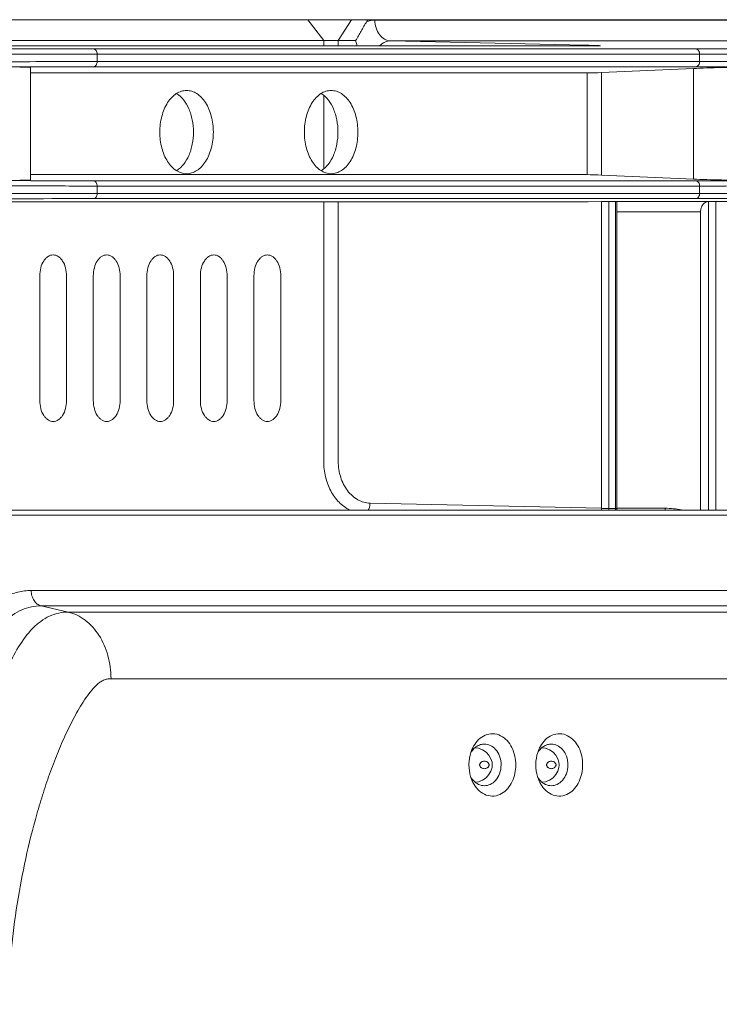
# Model space of a CAD drawing. Units: millimetres. Extents: x 2239 to 4210, y 2009 to 2799.
# Drawn here: x 3499 to 3567, y 2705 to 2799 of the extents above; entities that cross this region are included whole.
import ezdxf

# ---------------------------------------------------------------- set-up
doc = ezdxf.new("R2010")
doc.units = ezdxf.units.MM
doc.layers.get('0').update_dxf_attribs({"lineweight": 18})

msp = doc.modelspace()

# ---------------------------------------------------------------- linework, layer by layer
for p, q in [((3329.317, 2799.251), (3660.155, 2799.251)), ((3527.011, 2799.251), (3528.543, 2797.251)), ((3531.197, 2799.251), (3529.939, 2797.251)), ((3532.793, 2799.251), (3532.673, 2799.066)), ((3533.457, 2799.217), (3585.206, 2799.217)), ((3468.022, 2797.251), (3531.608, 2797.251)), ((3554.321, 2796.728), (3491.256, 2796.727)), ((3554.177, 2796.727), (3491.296, 2796.727)), ((3564.269, 2796.44), (3506.418, 2796.44)), ((3528.543, 2797.251), (3528.543, 2796.727)), ((3529.939, 2797.251), (3529.939, 2796.727)), ((3534.962, 2797.217), (3586.711, 2797.217)), ((3534.962, 2797.217), (3553.63, 2796.798)), ((3554.177, 2796.727), (3554.137, 2796.727)), ((3554.45, 2796.728), (3554.321, 2796.728)), ((3554.564, 2796.729), (3554.45, 2796.728)), ((3554.661, 2796.729), (3554.564, 2796.729)), ((3554.741, 2796.73), (3554.661, 2796.729)), ((3554.805, 2796.732), (3554.741, 2796.73)), ((3554.847, 2796.733), (3554.805, 2796.732)), ((3554.865, 2796.733), (3554.847, 2796.733)), ((3554.864, 2796.733), (3554.865, 2796.733)), ((3506.794, 2795.94), (3506.794, 2795.234)), ((3564.645, 2795.94), (3506.794, 2795.94)), ((3564.645, 2795.94), (3564.645, 2795.234)), ((3500.388, 2783.848), (3500.388, 2794.655)), ((3506.424, 2794.735), (3564.275, 2794.735)), ((3506.794, 2795.234), (3564.645, 2795.234)), ((3555.214, 2794.174), (3564.056, 2794.566)), ((3564.056, 2794.566), (3564.056, 2783.937)), ((3553.832, 2794.14), (3500.388, 2794.14)), ((3553.832, 2794.14), (3553.832, 2784.363)), ((3555.214, 2794.174), (3555.214, 2784.329)), ((3528.543, 2791.965), (3528.543, 2784.938)), ((3500.388, 2784.363), (3553.832, 2784.363)), ((3564.056, 2783.937), (3555.214, 2784.329)), ((3564.275, 2783.768), (3506.424, 2783.768)), ((3506.794, 2783.269), (3506.794, 2782.563)), ((3564.645, 2783.269), (3506.794, 2783.269)), ((3564.645, 2783.269), (3564.645, 2782.563)), ((3506.794, 2782.563), (3564.645, 2782.563)), ((3553.398, 2781.758), (3491.125, 2781.758)), ((3491.125, 2781.758), (3553.458, 2781.758)), ((3506.418, 2782.063), (3564.269, 2782.063)), ((3528.543, 2781.758), (3528.543, 2756.807)), ((3529.939, 2781.758), (3529.939, 2756.807)), ((3553.371, 2781.758), (3553.398, 2781.758)), ((3553.458, 2781.758), (3553.652, 2781.757)), ((3553.652, 2781.757), (3553.8, 2781.756)), ((3553.8, 2781.756), (3553.87, 2781.755)), ((3553.927, 2781.755), (3553.87, 2781.755)), ((3555.22, 2781.784), (3553.927, 2781.755)), ((3555.22, 2781.784), (3555.22, 2752.308)), ((3555.918, 2781.793), (3555.918, 2752.283)), ((3555.918, 2781.793), (3556.566, 2781.793)), ((3556.566, 2752.283), (3556.566, 2781.793)), ((3556.683, 2752.289), (3556.683, 2781.79)), ((3565.489, 2781.784), (3556.683, 2781.784)), ((3565.504, 2781.786), (3565.504, 2752.143)), ((3566.208, 2781.793), (3566.208, 2752.143)), ((3566.208, 2781.793), (3567.956, 2781.793)), ((3564.738, 2780.784), (3556.683, 2780.784)), ((3564.738, 2752.143), (3564.738, 2780.784)), ((3501.274, 2774.651), (3501.274, 2762.651)), ((3503.845, 2762.651), (3503.845, 2774.651)), ((3506.416, 2774.651), (3506.416, 2762.651)), ((3508.987, 2762.651), (3508.987, 2774.651)), ((3511.559, 2774.651), (3511.559, 2762.651)), ((3514.13, 2762.651), (3514.13, 2774.651)), ((3516.701, 2774.651), (3516.701, 2762.651)), ((3519.272, 2762.651), (3519.272, 2774.651)), ((3521.843, 2774.651), (3521.843, 2762.651)), ((3524.414, 2762.651), (3524.414, 2774.651)), ((3581.663, 2752.143), (3498.143, 2752.143)), ((3532.994, 2752.807), (3555.22, 2752.308)), ((3555.918, 2752.283), (3556.566, 2752.283)), ((3561.335, 2752.309), (3556.683, 2752.309)), ((3556.687, 2752.207), (3556.683, 2752.289)), ((3556.696, 2752.143), (3556.687, 2752.207)), ((3582.046, 2751.643), (3498.526, 2751.643)), ((3580.119, 2744.41), (3500.454, 2744.41)), ((3504.001, 2742.335), (3501.403, 2742.933)), ((3581.069, 2742.933), (3501.403, 2742.933)), ((3583.666, 2742.335), (3504.001, 2742.335)), ((3543.409, 2729.261), (3543.082, 2729.307)), ((3543.8, 2729.111), (3543.409, 2729.261)), ((3549.833, 2729.261), (3549.506, 2729.307)), ((3550.225, 2729.111), (3549.833, 2729.261)), ((3544.142, 2728.877), (3543.8, 2729.111)), ((3544.414, 2728.583), (3544.142, 2728.877)), ((3544.606, 2728.248), (3544.414, 2728.583)), ((3550.567, 2728.877), (3550.225, 2729.111)), ((3550.838, 2728.583), (3550.567, 2728.877)), ((3551.03, 2728.248), (3550.838, 2728.583)), ((3544.604, 2727.05), (3544.71, 2727.396)), ((3544.711, 2727.901), (3544.606, 2728.248)), ((3544.71, 2727.396), (3544.733, 2727.651)), ((3544.733, 2727.651), (3544.711, 2727.901)), ((3551.028, 2727.05), (3551.134, 2727.396)), ((3551.135, 2727.901), (3551.03, 2728.248)), ((3551.134, 2727.396), (3551.157, 2727.651)), ((3551.157, 2727.651), (3551.135, 2727.901)), ((3543.799, 2726.192), (3544.141, 2726.424)), ((3544.141, 2726.424), (3544.412, 2726.717)), ((3544.412, 2726.717), (3544.604, 2727.05)), ((3550.224, 2726.192), (3550.565, 2726.424)), ((3550.565, 2726.424), (3550.836, 2726.717)), ((3550.836, 2726.717), (3551.028, 2727.05)), ((3543.079, 2725.995), (3543.409, 2726.042)), ((3543.409, 2726.042), (3543.799, 2726.192)), ((3549.504, 2725.995), (3549.833, 2726.042)), ((3549.833, 2726.042), (3550.224, 2726.192))]:
    msp.add_line(p, q)
for centre, radius, start, end in [((3533.502, 2796.949), 2.273, 107.14831, 111.38267), ((3550.53, 2658.349), 138.484, 88.50735, 88.71699), ((3552.162, 2721.339), 75.473, 88.18677, 88.50082), ((3554.211, 2859.514), 62.787, 269.96945, 270.33324), ((3506.893, 1359.383), 1435.352, 90.018723, 90.258939), ((3506.577, 4088.557), 1304.789, 269.729152, 269.993288), ((3512.868, -3255.958), 6038.024, 90.0612059, 90.3039372), ((3553.424, 2735.24), 46.519, 89.65526, 90.03246), ((3553.639, 2752.33), 1.582, 353.16023, 359.22314), ((3557.219, 2752.283), 1.301, 180.00461, 186.22722), ((3557.867, 2752.283), 1.301, 180.00461, 186.22722), ((3561.33, 2743.877), 8.432, 79.16608, 89.96193), ((3562.636, 2752.309), 1.3, 180.00302, 187.39555), ((3545.764, 2727.877), 3.238, 150.74968, 157.35511), ((3552.188, 2727.877), 3.238, 150.74968, 157.35511), ((3545.706, 2727.406), 3.178, 202.61959, 210.81623), ((3543.972, 2726.958), 1.306, 257.32366, 269.93403), ((3552.131, 2727.406), 3.178, 202.61959, 210.81623), ((3550.397, 2726.958), 1.306, 257.32366, 269.93403)]:
    msp.add_arc(centre, radius, start, end)
for centre, major_axis, ratio, start_param, end_param in [((3496.888, 2794.561), (3.5, 0.094), 0.022431, -0.000707, 0.791875), ((3566.211, 2794.561), (3.5, 0.094), 0.022431, 0.603187, 2.233421), ((3554.598, 2794.175), (1, 0.027), 0.022431, -2.444061, -0.908172), ((3554.598, 2784.328), (1, -0.027), 0.022431, 0.908172, 2.444061), ((3496.888, 2783.942), (3.5, -0.094), 0.022431, -0.791875, 0.000707), ((3566.211, 2783.942), (3.5, -0.094), 0.022431, -2.233421, -0.603187), ((3555.535, 2781.784), (0.5, 0.007), 0.011218, 0.697982, 2.251325)]:
    msp.add_ellipse(centre, major_axis=major_axis, ratio=ratio, start_param=start_param, end_param=end_param)
for points, knots in [([(3532.832, 2799.121), (3532.883, 2799.137), (3533.087, 2799.192), (3533.299, 2799.217), (3533.457, 2799.217)], [0, 0, 0, 0, 0.253255, 1, 1, 1, 1]), ([(3534.962, 2797.217), (3534.863, 2797.219), (3534.661, 2797.25), (3534.271, 2797.414), (3533.847, 2797.809), (3533.53, 2798.462), (3533.457, 2798.962), (3533.457, 2799.217)], [0, 0, 0, 0, 0.108614, 0.220215, 0.458379, 0.721191, 1, 1, 1, 1]), ([(3532.673, 2799.066), (3532.484, 2798.771), (3532.231, 2798.312), (3531.887, 2797.701), (3531.704, 2797.401), (3531.608, 2797.251)], [0, 0, 0, 0, 0.499154, 0.746953, 1, 1, 1, 1]), ([(3506.418, 2796.44), (3502.148, 2796.44), (3490.817, 2796.471), (3476.041, 2796.546), (3462.394, 2796.6), (3455.806, 2796.614), (3452.664, 2796.614)], [0, 0, 0, 0, 0.238314, 0.632352, 0.824635, 1, 1, 1, 1]), ([(3506.794, 2795.94), (3506.794, 2796.004), (3506.776, 2796.128), (3506.696, 2796.292), (3506.573, 2796.408), (3506.468, 2796.438), (3506.418, 2796.44)], [0, 0, 0, 0, 0.279298, 0.542512, 0.781057, 1, 1, 1, 1]), ([(3531.747, 2796.726), (3531.733, 2796.769), (3531.681, 2796.943), (3531.636, 2797.118), (3531.608, 2797.251)], [0, 0, 0, 0, 0.248678, 1, 1, 1, 1]), ([(3533.903, 2796.734), (3534.049, 2796.881), (3534.374, 2797.124), (3534.773, 2797.217), (3534.962, 2797.217)], [0, 0, 0, 0, 0.522532, 1, 1, 1, 1]), ([(3553.63, 2796.798), (3553.597, 2796.798), (3553.464, 2796.792), (3553.331, 2796.764), (3553.236, 2796.732)], [0, 0, 0, 0, 0.247131, 1, 1, 1, 1]), ([(3554.55, 2796.774), (3554.63, 2796.771), (3554.769, 2796.766), (3554.929, 2796.759), (3555.023, 2796.754), (3555.065, 2796.751), (3555.089, 2796.749), (3555.102, 2796.747), (3555.108, 2796.746), (3555.114, 2796.744), (3555.11, 2796.741), (3555.104, 2796.741), (3555.094, 2796.739), (3555.072, 2796.737), (3555.033, 2796.735), (3554.974, 2796.733), (3554.898, 2796.731), (3554.763, 2796.729), (3554.654, 2796.728), (3554.576, 2796.728)], [0, 0, 0, 0, 0.21819, 0.37781, 0.434748, 0.47608, 0.490845, 0.501671, 0.508569, 0.511657, 0.513477, 0.518859, 0.528147, 0.541374, 0.579651, 0.633577, 0.702892, 0.787318, 1, 1, 1, 1]), ([(3602.701, 2796.614), (3599.234, 2796.614), (3593.539, 2796.599), (3585.695, 2796.545), (3579.019, 2796.492), (3571.903, 2796.45), (3566.936, 2796.44), (3564.269, 2796.44)], [0, 0, 0, 0, 0.270687, 0.444508, 0.612303, 0.791786, 1, 1, 1, 1]), ([(3564.645, 2795.94), (3564.645, 2796.004), (3564.627, 2796.128), (3564.547, 2796.292), (3564.424, 2796.408), (3564.319, 2796.438), (3564.269, 2796.44)], [0, 0, 0, 0, 0.279298, 0.542512, 0.781057, 1, 1, 1, 1]), ([(3506.794, 2795.94), (3502.525, 2795.94), (3491.197, 2795.971), (3476.422, 2796.045), (3462.773, 2796.1), (3456.183, 2796.114), (3453.04, 2796.114)], [0, 0, 0, 0, 0.238235, 0.632233, 0.824582, 1, 1, 1, 1]), ([(3603.078, 2796.114), (3599.612, 2796.114), (3593.92, 2796.099), (3586.078, 2796.045), (3579.402, 2795.992), (3572.283, 2795.949), (3567.313, 2795.94), (3564.645, 2795.94)], [0, 0, 0, 0, 0.270556, 0.444279, 0.612096, 0.7917, 1, 1, 1, 1]), ([(3452.671, 2794.385), (3456.384, 2794.385), (3464.178, 2794.424), (3476.128, 2794.527), (3488.327, 2794.642), (3496.445, 2794.702), (3500.407, 2794.72)], [0, 0, 0, 0, 0.233342, 0.48982, 0.751019, 1, 1, 1, 1]), ([(3453.04, 2794.885), (3455.091, 2794.885), (3459.36, 2794.897), (3467.131, 2794.946), (3476.409, 2795.027), (3486.915, 2795.125), (3497.061, 2795.206), (3503.651, 2795.234), (3506.794, 2795.234)], [0, 0, 0, 0, 0.114452, 0.238235, 0.433715, 0.632234, 0.824583, 1, 1, 1, 1]), ([(3506.794, 2795.234), (3506.794, 2795.171), (3506.776, 2795.048), (3506.698, 2794.886), (3506.577, 2794.77), (3506.474, 2794.737), (3506.424, 2794.735)], [0, 0, 0, 0, 0.278898, 0.542063, 0.780925, 1, 1, 1, 1]), ([(3564.645, 2795.234), (3564.645, 2795.171), (3564.627, 2795.048), (3564.549, 2794.886), (3564.428, 2794.77), (3564.325, 2794.737), (3564.275, 2794.735)], [0, 0, 0, 0, 0.278898, 0.542063, 0.780925, 1, 1, 1, 1]), ([(3564.275, 2794.735), (3566.104, 2794.735), (3569.569, 2794.725), (3575.258, 2794.679), (3581.267, 2794.595), (3587.944, 2794.489), (3595.066, 2794.405), (3600.038, 2794.385), (3602.708, 2794.385)], [0, 0, 0, 0, 0.142774, 0.270419, 0.444048, 0.611893, 0.79162, 1, 1, 1, 1]), ([(3564.645, 2795.234), (3566.475, 2795.234), (3569.941, 2795.225), (3575.633, 2795.179), (3581.644, 2795.096), (3588.32, 2794.99), (3595.44, 2794.905), (3600.409, 2794.885), (3603.078, 2794.885)], [0, 0, 0, 0, 0.142818, 0.27055, 0.444277, 0.6121, 0.791705, 1, 1, 1, 1]), ([(3515.372, 2792.451), (3515.202, 2792.451), (3514.853, 2792.397), (3514.362, 2792.158), (3513.915, 2791.779), (3513.379, 2791.082), (3512.921, 2789.955), (3512.8, 2788.966), (3512.8, 2788.451)], [0, 0, 0, 0, 0.09747, 0.199912, 0.310955, 0.432321, 0.703592, 1, 1, 1, 1]), ([(3516.028, 2788.451), (3516.028, 2788.844), (3515.973, 2789.428), (3515.788, 2790.173), (3515.447, 2791.109), (3514.947, 2791.831), (3514.415, 2792.163)], [0, 0, 0, 0, 0.281709, 0.418242, 0.549697, 1, 1, 1, 1]), ([(3517.943, 2788.451), (3517.943, 2788.966), (3517.823, 2789.955), (3517.364, 2791.082), (3516.828, 2791.779), (3516.381, 2792.158), (3515.89, 2792.397), (3515.541, 2792.451), (3515.372, 2792.451)], [0, 0, 0, 0, 0.296408, 0.567679, 0.689045, 0.800088, 0.90253, 1, 1, 1, 1]), ([(3529.256, 2792.451), (3529.087, 2792.451), (3528.738, 2792.397), (3528.246, 2792.158), (3527.799, 2791.779), (3527.263, 2791.082), (3526.805, 2789.955), (3526.685, 2788.966), (3526.685, 2788.451)], [0, 0, 0, 0, 0.09747, 0.199912, 0.310955, 0.432321, 0.703592, 1, 1, 1, 1]), ([(3529.912, 2788.451), (3529.912, 2788.844), (3529.857, 2789.428), (3529.672, 2790.173), (3529.331, 2791.109), (3528.831, 2791.831), (3528.299, 2792.163)], [0, 0, 0, 0, 0.281709, 0.418242, 0.549697, 1, 1, 1, 1]), ([(3531.827, 2788.451), (3531.827, 2788.966), (3531.707, 2789.955), (3531.248, 2791.082), (3530.712, 2791.779), (3530.265, 2792.158), (3529.774, 2792.397), (3529.425, 2792.451), (3529.256, 2792.451)], [0, 0, 0, 0, 0.296408, 0.567679, 0.689045, 0.800088, 0.90253, 1, 1, 1, 1]), ([(3512.8, 2788.451), (3512.8, 2787.937), (3512.921, 2786.948), (3513.379, 2785.821), (3513.915, 2785.124), (3514.362, 2784.744), (3514.853, 2784.506), (3515.202, 2784.451), (3515.372, 2784.451)], [0, 0, 0, 0, 0.296408, 0.567679, 0.689045, 0.800088, 0.90253, 1, 1, 1, 1]), ([(3514.415, 2784.74), (3514.947, 2785.072), (3515.447, 2785.794), (3515.788, 2786.73), (3515.973, 2787.475), (3516.028, 2788.059), (3516.028, 2788.451)], [0, 0, 0, 0, 0.450303, 0.581758, 0.718291, 1, 1, 1, 1]), ([(3515.372, 2784.451), (3515.541, 2784.451), (3515.89, 2784.506), (3516.381, 2784.744), (3516.828, 2785.124), (3517.364, 2785.821), (3517.823, 2786.948), (3517.943, 2787.937), (3517.943, 2788.451)], [0, 0, 0, 0, 0.09747, 0.199912, 0.310955, 0.432321, 0.703592, 1, 1, 1, 1]), ([(3526.685, 2788.451), (3526.685, 2787.937), (3526.805, 2786.948), (3527.263, 2785.821), (3527.799, 2785.124), (3528.246, 2784.744), (3528.738, 2784.506), (3529.087, 2784.451), (3529.256, 2784.451)], [0, 0, 0, 0, 0.296408, 0.567679, 0.689045, 0.800088, 0.90253, 1, 1, 1, 1]), ([(3528.299, 2784.74), (3528.831, 2785.072), (3529.331, 2785.794), (3529.672, 2786.73), (3529.857, 2787.475), (3529.912, 2788.059), (3529.912, 2788.451)], [0, 0, 0, 0, 0.450303, 0.581758, 0.718291, 1, 1, 1, 1]), ([(3529.256, 2784.451), (3529.425, 2784.451), (3529.774, 2784.506), (3530.265, 2784.744), (3530.712, 2785.124), (3531.248, 2785.821), (3531.707, 2786.948), (3531.827, 2787.937), (3531.827, 2788.451)], [0, 0, 0, 0, 0.09747, 0.199912, 0.310955, 0.432321, 0.703592, 1, 1, 1, 1]), ([(3500.409, 2783.783), (3496.447, 2783.8), (3488.329, 2783.861), (3476.129, 2783.976), (3464.179, 2784.079), (3456.384, 2784.118), (3452.671, 2784.118)], [0, 0, 0, 0, 0.248976, 0.510174, 0.766654, 1, 1, 1, 1]), ([(3601.583, 2784.117), (3598.263, 2784.113), (3592.09, 2784.075), (3583.043, 2783.936), (3573.927, 2783.801), (3567.663, 2783.768), (3564.275, 2783.768)], [0, 0, 0, 0, 0.266958, 0.496356, 0.727555, 1, 1, 1, 1]), ([(3506.794, 2783.269), (3504.743, 2783.269), (3500.474, 2783.281), (3492.703, 2783.329), (3483.426, 2783.41), (3472.92, 2783.508), (3462.773, 2783.59), (3456.183, 2783.618), (3453.04, 2783.618)], [0, 0, 0, 0, 0.114452, 0.238234, 0.433715, 0.632234, 0.824583, 1, 1, 1, 1]), ([(3506.794, 2783.269), (3506.794, 2783.332), (3506.776, 2783.455), (3506.698, 2783.617), (3506.577, 2783.733), (3506.474, 2783.766), (3506.424, 2783.768)], [0, 0, 0, 0, 0.278898, 0.542063, 0.780925, 1, 1, 1, 1]), ([(3564.645, 2783.269), (3564.645, 2783.332), (3564.627, 2783.455), (3564.549, 2783.617), (3564.428, 2783.733), (3564.325, 2783.766), (3564.275, 2783.768)], [0, 0, 0, 0, 0.278898, 0.542063, 0.780925, 1, 1, 1, 1]), ([(3603.078, 2783.618), (3601.248, 2783.618), (3597.782, 2783.608), (3592.09, 2783.562), (3586.078, 2783.479), (3579.402, 2783.372), (3572.283, 2783.288), (3567.313, 2783.269), (3564.645, 2783.269)], [0, 0, 0, 0, 0.142818, 0.270551, 0.444278, 0.6121, 0.791705, 1, 1, 1, 1]), ([(3453.04, 2782.389), (3457.309, 2782.389), (3468.637, 2782.42), (3483.412, 2782.495), (3497.061, 2782.549), (3503.651, 2782.563), (3506.794, 2782.563)], [0, 0, 0, 0, 0.238236, 0.632234, 0.824582, 1, 1, 1, 1]), ([(3506.794, 2782.563), (3506.794, 2782.499), (3506.776, 2782.375), (3506.696, 2782.211), (3506.573, 2782.095), (3506.468, 2782.064), (3506.418, 2782.063)], [0, 0, 0, 0, 0.279298, 0.542512, 0.781057, 1, 1, 1, 1]), ([(3564.645, 2782.563), (3564.645, 2782.499), (3564.627, 2782.375), (3564.547, 2782.211), (3564.424, 2782.095), (3564.319, 2782.064), (3564.269, 2782.063)], [0, 0, 0, 0, 0.279298, 0.542512, 0.781057, 1, 1, 1, 1]), ([(3564.645, 2782.563), (3568.111, 2782.563), (3573.803, 2782.548), (3581.644, 2782.494), (3588.32, 2782.441), (3595.44, 2782.399), (3600.409, 2782.389), (3603.078, 2782.389)], [0, 0, 0, 0, 0.270556, 0.444279, 0.612096, 0.7917, 1, 1, 1, 1]), ([(3553.927, 2781.755), (3553.911, 2781.755), (3553.837, 2781.756), (3553.763, 2781.757), (3553.704, 2781.757)], [0, 0, 0, 0, 0.213039, 1, 1, 1, 1]), ([(3556.566, 2781.793), (3556.583, 2781.793), (3556.612, 2781.792), (3556.645, 2781.792), (3556.665, 2781.792), (3556.675, 2781.792), (3556.679, 2781.791), (3556.683, 2781.791), (3556.683, 2781.791)], [0, 0, 0, 0, 0.4262, 0.74143, 0.853493, 0.934216, 0.983116, 1, 1, 1, 1]), ([(3564.269, 2782.063), (3567.733, 2782.063), (3573.422, 2782.048), (3581.261, 2781.994), (3587.937, 2781.941), (3595.06, 2781.898), (3600.032, 2781.889), (3602.701, 2781.889)], [0, 0, 0, 0, 0.270424, 0.44405, 0.611888, 0.791614, 1, 1, 1, 1]), ([(3565.504, 2781.786), (3565.403, 2781.784), (3565.19, 2781.725), (3564.937, 2781.494), (3564.775, 2781.165), (3564.738, 2780.913), (3564.738, 2780.784)], [0, 0, 0, 0, 0.219082, 0.457201, 0.7204, 1, 1, 1, 1]), ([(3565.489, 2781.784), (3565.546, 2781.785), (3565.786, 2781.789), (3566.026, 2781.793), (3566.208, 2781.793)], [0, 0, 0, 0, 0.241263, 1, 1, 1, 1]), ([(3502.56, 2776.651), (3502.475, 2776.651), (3502.3, 2776.624), (3502.055, 2776.505), (3501.831, 2776.315), (3501.563, 2775.967), (3501.334, 2775.403), (3501.274, 2774.909), (3501.274, 2774.651)], [0, 0, 0, 0, 0.097471, 0.199913, 0.310956, 0.432321, 0.703584, 1, 1, 1, 1]), ([(3503.845, 2774.651), (3503.845, 2774.909), (3503.785, 2775.403), (3503.556, 2775.967), (3503.288, 2776.315), (3503.064, 2776.505), (3502.819, 2776.624), (3502.644, 2776.651), (3502.56, 2776.651)], [0, 0, 0, 0, 0.296416, 0.567679, 0.689044, 0.800087, 0.902529, 1, 1, 1, 1]), ([(3507.702, 2776.651), (3507.617, 2776.651), (3507.443, 2776.624), (3507.197, 2776.505), (3506.974, 2776.315), (3506.706, 2775.967), (3506.476, 2775.403), (3506.416, 2774.909), (3506.416, 2774.651)], [0, 0, 0, 0, 0.097471, 0.199913, 0.310956, 0.432321, 0.703584, 1, 1, 1, 1]), ([(3508.987, 2774.651), (3508.987, 2774.909), (3508.927, 2775.403), (3508.698, 2775.967), (3508.43, 2776.315), (3508.207, 2776.505), (3507.961, 2776.624), (3507.786, 2776.651), (3507.702, 2776.651)], [0, 0, 0, 0, 0.296416, 0.567679, 0.689044, 0.800087, 0.902529, 1, 1, 1, 1]), ([(3512.844, 2776.651), (3512.76, 2776.651), (3512.585, 2776.624), (3512.339, 2776.505), (3512.116, 2776.315), (3511.848, 2775.967), (3511.619, 2775.403), (3511.559, 2774.909), (3511.559, 2774.651)], [0, 0, 0, 0, 0.097471, 0.199913, 0.310956, 0.432321, 0.703584, 1, 1, 1, 1]), ([(3514.13, 2774.651), (3514.13, 2774.909), (3514.07, 2775.403), (3513.84, 2775.967), (3513.572, 2776.315), (3513.349, 2776.505), (3513.103, 2776.624), (3512.929, 2776.651), (3512.844, 2776.651)], [0, 0, 0, 0, 0.296416, 0.567679, 0.689044, 0.800087, 0.902529, 1, 1, 1, 1]), ([(3517.986, 2776.651), (3517.902, 2776.651), (3517.727, 2776.624), (3517.482, 2776.505), (3517.258, 2776.315), (3516.99, 2775.967), (3516.761, 2775.403), (3516.701, 2774.909), (3516.701, 2774.651)], [0, 0, 0, 0, 0.097471, 0.199913, 0.310956, 0.432321, 0.703584, 1, 1, 1, 1]), ([(3519.272, 2774.651), (3519.272, 2774.909), (3519.212, 2775.403), (3518.983, 2775.967), (3518.715, 2776.315), (3518.491, 2776.505), (3518.246, 2776.624), (3518.071, 2776.651), (3517.986, 2776.651)], [0, 0, 0, 0, 0.296416, 0.567679, 0.689044, 0.800087, 0.902529, 1, 1, 1, 1]), ([(3523.129, 2776.651), (3523.044, 2776.651), (3522.87, 2776.624), (3522.624, 2776.505), (3522.4, 2776.315), (3522.132, 2775.967), (3521.903, 2775.403), (3521.843, 2774.909), (3521.843, 2774.651)], [0, 0, 0, 0, 0.097471, 0.199913, 0.310956, 0.432321, 0.703584, 1, 1, 1, 1]), ([(3524.414, 2774.651), (3524.414, 2774.909), (3524.354, 2775.403), (3524.125, 2775.967), (3523.857, 2776.315), (3523.634, 2776.505), (3523.388, 2776.624), (3523.213, 2776.651), (3523.129, 2776.651)], [0, 0, 0, 0, 0.296416, 0.567679, 0.689044, 0.800087, 0.902529, 1, 1, 1, 1]), ([(3501.274, 2762.651), (3501.274, 2762.394), (3501.334, 2761.9), (3501.563, 2761.336), (3501.831, 2760.988), (3502.055, 2760.798), (3502.3, 2760.679), (3502.475, 2760.651), (3502.56, 2760.651)], [0, 0, 0, 0, 0.296416, 0.567679, 0.689044, 0.800087, 0.902529, 1, 1, 1, 1]), ([(3502.56, 2760.651), (3502.644, 2760.651), (3502.819, 2760.679), (3503.064, 2760.798), (3503.288, 2760.988), (3503.556, 2761.336), (3503.785, 2761.9), (3503.845, 2762.394), (3503.845, 2762.651)], [0, 0, 0, 0, 0.097471, 0.199913, 0.310956, 0.432321, 0.703584, 1, 1, 1, 1]), ([(3506.416, 2762.651), (3506.416, 2762.394), (3506.476, 2761.9), (3506.706, 2761.336), (3506.974, 2760.988), (3507.197, 2760.798), (3507.443, 2760.679), (3507.617, 2760.651), (3507.702, 2760.651)], [0, 0, 0, 0, 0.296416, 0.567679, 0.689044, 0.800087, 0.902529, 1, 1, 1, 1]), ([(3507.702, 2760.651), (3507.786, 2760.651), (3507.961, 2760.679), (3508.207, 2760.798), (3508.43, 2760.988), (3508.698, 2761.336), (3508.927, 2761.9), (3508.987, 2762.394), (3508.987, 2762.651)], [0, 0, 0, 0, 0.097471, 0.199913, 0.310956, 0.432321, 0.703584, 1, 1, 1, 1]), ([(3511.559, 2762.651), (3511.559, 2762.394), (3511.619, 2761.9), (3511.848, 2761.336), (3512.116, 2760.988), (3512.339, 2760.798), (3512.585, 2760.679), (3512.76, 2760.651), (3512.844, 2760.651)], [0, 0, 0, 0, 0.296416, 0.567679, 0.689044, 0.800087, 0.902529, 1, 1, 1, 1]), ([(3512.844, 2760.651), (3512.929, 2760.651), (3513.103, 2760.679), (3513.349, 2760.798), (3513.572, 2760.988), (3513.84, 2761.336), (3514.07, 2761.9), (3514.13, 2762.394), (3514.13, 2762.651)], [0, 0, 0, 0, 0.097471, 0.199913, 0.310956, 0.432321, 0.703584, 1, 1, 1, 1]), ([(3516.701, 2762.651), (3516.701, 2762.394), (3516.761, 2761.9), (3516.99, 2761.336), (3517.258, 2760.988), (3517.482, 2760.798), (3517.727, 2760.679), (3517.902, 2760.651), (3517.986, 2760.651)], [0, 0, 0, 0, 0.296416, 0.567679, 0.689044, 0.800087, 0.902529, 1, 1, 1, 1]), ([(3517.986, 2760.651), (3518.071, 2760.651), (3518.246, 2760.679), (3518.491, 2760.798), (3518.715, 2760.988), (3518.983, 2761.336), (3519.212, 2761.9), (3519.272, 2762.394), (3519.272, 2762.651)], [0, 0, 0, 0, 0.097471, 0.199913, 0.310956, 0.432321, 0.703584, 1, 1, 1, 1]), ([(3521.843, 2762.651), (3521.843, 2762.394), (3521.903, 2761.9), (3522.132, 2761.336), (3522.4, 2760.988), (3522.624, 2760.798), (3522.87, 2760.679), (3523.044, 2760.651), (3523.129, 2760.651)], [0, 0, 0, 0, 0.296416, 0.567679, 0.689044, 0.800087, 0.902529, 1, 1, 1, 1]), ([(3523.129, 2760.651), (3523.213, 2760.651), (3523.388, 2760.679), (3523.634, 2760.798), (3523.857, 2760.988), (3524.125, 2761.336), (3524.354, 2761.9), (3524.414, 2762.394), (3524.414, 2762.651)], [0, 0, 0, 0, 0.097471, 0.199913, 0.310956, 0.432321, 0.703584, 1, 1, 1, 1]), ([(3528.543, 2756.807), (3528.543, 2756.31), (3528.656, 2755.328), (3529.155, 2753.975), (3529.943, 2752.861), (3530.652, 2752.327), (3531.025, 2752.141)], [0, 0, 0, 0, 0.269457, 0.529639, 0.773783, 1, 1, 1, 1]), ([(3529.939, 2756.807), (3529.939, 2756.296), (3530.052, 2755.531), (3530.429, 2754.606), (3530.806, 2753.999), (3531.269, 2753.495), (3531.801, 2753.115), (3532.383, 2752.873), (3532.792, 2752.812), (3532.994, 2752.807)], [0, 0, 0, 0, 0.276686, 0.410548, 0.539162, 0.661812, 0.778633, 0.890703, 1, 1, 1, 1]), ([(3532.823, 2752.139), (3532.85, 2752.186), (3532.95, 2752.395), (3532.991, 2752.63), (3532.994, 2752.807)], [0, 0, 0, 0, 0.234447, 1, 1, 1, 1]), ([(3555.22, 2752.308), (3555.341, 2752.3), (3555.574, 2752.289), (3555.806, 2752.283), (3555.918, 2752.283)], [0, 0, 0, 0, 0.519837, 1, 1, 1, 1]), ([(3556.566, 2752.283), (3556.583, 2752.283), (3556.612, 2752.283), (3556.648, 2752.284), (3556.671, 2752.285), (3556.68, 2752.287), (3556.683, 2752.288), (3556.683, 2752.289)], [0, 0, 0, 0, 0.424825, 0.738141, 0.930444, 0.979953, 1, 1, 1, 1]), ([(3500.454, 2744.41), (3500.022, 2744.41), (3499.137, 2744.305), (3497.863, 2743.795), (3496.68, 2742.956), (3495.986, 2742.243), (3495.653, 2741.853)], [0, 0, 0, 0, 0.230901, 0.470387, 0.725915, 1, 1, 1, 1]), ([(3500.454, 2744.41), (3500.454, 2744.238), (3500.499, 2743.899), (3500.693, 2743.444), (3501, 2743.097), (3501.269, 2742.964), (3501.403, 2742.933)], [0, 0, 0, 0, 0.275157, 0.537866, 0.779238, 1, 1, 1, 1]), ([(3501.403, 2742.933), (3501.091, 2742.933), (3500.457, 2742.872), (3499.19, 2742.468), (3498.042, 2741.635), (3497.055, 2740.563), (3496.097, 2739.283), (3495.044, 2737.48), (3493.953, 2735.14), (3492.996, 2732.653), (3492.16, 2730.059), (3491.19, 2726.471), (3490.226, 2721.853), (3489.387, 2716.197), (3488.844, 2710.449), (3488.695, 2706.587), (3488.695, 2704.651)], [0, 0, 0, 0, 0.022043, 0.044639, 0.09328, 0.119827, 0.147619, 0.205979, 0.266986, 0.329852, 0.394117, 0.459457, 0.592344, 0.727176, 0.863236, 1, 1, 1, 1]), ([(3504.001, 2742.335), (3503.697, 2742.335), (3503.079, 2742.275), (3502.18, 2741.972), (3501.336, 2741.457), (3500.274, 2740.512), (3499.153, 2738.972), (3498.066, 2736.856), (3497.157, 2734.537), (3496.408, 2732.081), (3495.797, 2729.526), (3495.143, 2725.997), (3494.577, 2721.465), (3494.161, 2715.931), (3493.926, 2710.314), (3493.856, 2706.544), (3493.856, 2704.651)], [0, 0, 0, 0, 0.02218, 0.044813, 0.068532, 0.093696, 0.147941, 0.206053, 0.26668, 0.329115, 0.392967, 0.457961, 0.590447, 0.7254, 0.862138, 1, 1, 1, 1]), ([(3508.117, 2735.935), (3508.117, 2736.683), (3507.924, 2738.151), (3507.076, 2740.12), (3505.751, 2741.626), (3504.586, 2742.201), (3504.001, 2742.335)], [0, 0, 0, 0, 0.275423, 0.537829, 0.779053, 1, 1, 1, 1]), ([(3508.117, 2735.935), (3507.994, 2735.935), (3507.745, 2735.917), (3507.377, 2735.801), (3507.034, 2735.592), (3506.598, 2735.221), (3506.104, 2734.651), (3505.562, 2733.891), (3505.052, 2733.073), (3504.569, 2732.213), (3504.111, 2731.321), (3503.525, 2730.088), (3502.845, 2728.492), (3502.109, 2726.515), (3501.441, 2724.48), (3500.629, 2721.689), (3499.764, 2718.106), (3498.967, 2713.704), (3498.433, 2709.208), (3498.287, 2706.174), (3498.287, 2704.651)], [0, 0, 0, 0, 0.010877, 0.022023, 0.033798, 0.04625, 0.072651, 0.100361, 0.128907, 0.15807, 0.187729, 0.217806, 0.279, 0.341374, 0.404711, 0.468831, 0.598963, 0.73119, 0.865062, 1, 1, 1, 1]), ([(3542.939, 2729.459), (3543.067, 2729.688), (3543.381, 2730.108), (3544.025, 2730.557), (3544.794, 2730.708), (3545.559, 2730.506), (3546.19, 2730.009), (3546.809, 2729.083), (3546.983, 2728.221), (3546.986, 2727.651)], [0, 0, 0, 0, 0.123657, 0.243286, 0.361629, 0.481075, 0.604129, 0.731612, 1, 1, 1, 1]), ([(3549.363, 2729.459), (3549.492, 2729.688), (3549.805, 2730.108), (3550.449, 2730.557), (3551.219, 2730.708), (3551.983, 2730.506), (3552.614, 2730.009), (3553.233, 2729.083), (3553.407, 2728.221), (3553.41, 2727.651)], [0, 0, 0, 0, 0.123657, 0.243286, 0.361629, 0.481075, 0.604129, 0.731612, 1, 1, 1, 1]), ([(3542.675, 2728.834), (3542.701, 2728.878), (3542.807, 2729.043), (3542.938, 2729.192), (3543.047, 2729.288)], [0, 0, 0, 0, 0.263641, 1, 1, 1, 1]), ([(3543.047, 2729.288), (3543.089, 2729.325), (3543.257, 2729.458), (3543.454, 2729.555), (3543.605, 2729.599)], [0, 0, 0, 0, 0.263318, 1, 1, 1, 1]), ([(3543.971, 2729.652), (3544.163, 2729.651), (3544.572, 2729.557), (3545.102, 2729.143), (3545.482, 2728.479), (3545.58, 2727.938), (3545.577, 2727.651)], [0, 0, 0, 0, 0.203815, 0.430067, 0.695936, 1, 1, 1, 1]), ([(3549.1, 2728.834), (3549.126, 2728.878), (3549.232, 2729.043), (3549.363, 2729.192), (3549.472, 2729.288)], [0, 0, 0, 0, 0.263641, 1, 1, 1, 1]), ([(3549.472, 2729.288), (3549.514, 2729.325), (3549.682, 2729.458), (3549.878, 2729.555), (3550.03, 2729.599)], [0, 0, 0, 0, 0.263318, 1, 1, 1, 1]), ([(3550.395, 2729.652), (3550.587, 2729.651), (3550.996, 2729.557), (3551.527, 2729.143), (3551.907, 2728.479), (3552.005, 2727.938), (3552.001, 2727.651)], [0, 0, 0, 0, 0.203815, 0.430067, 0.695936, 1, 1, 1, 1]), ([(3542.488, 2727.651), (3542.488, 2727.776), (3542.51, 2728.277), (3542.63, 2728.775), (3542.776, 2729.123)], [0, 0, 0, 0, 0.248019, 1, 1, 1, 1]), ([(3548.913, 2727.651), (3548.912, 2727.776), (3548.934, 2728.277), (3549.055, 2728.775), (3549.2, 2729.123)], [0, 0, 0, 0, 0.248019, 1, 1, 1, 1]), ([(3542.773, 2726.184), (3542.726, 2726.296), (3542.558, 2726.768), (3542.49, 2727.273), (3542.488, 2727.651)], [0, 0, 0, 0, 0.24359, 1, 1, 1, 1]), ([(3546.986, 2727.651), (3546.988, 2727.377), (3546.93, 2726.826), (3546.676, 2726.045), (3546.248, 2725.362), (3545.649, 2724.849), (3544.906, 2724.603), (3544.124, 2724.704), (3543.447, 2725.128), (3543.115, 2725.548), (3542.977, 2725.778)], [0, 0, 0, 0, 0.130442, 0.261378, 0.387853, 0.509666, 0.629172, 0.749361, 0.87249, 1, 1, 1, 1]), ([(3544.429, 2727.651), (3544.429, 2727.669), (3544.422, 2727.702), (3544.397, 2727.76), (3544.358, 2727.823), (3544.301, 2727.885), (3544.221, 2727.948), (3544.111, 2728.001), (3543.971, 2728.022), (3543.831, 2728.001), (3543.721, 2727.948), (3543.641, 2727.885), (3543.584, 2727.823), (3543.544, 2727.76), (3543.52, 2727.702), (3543.512, 2727.669), (3543.512, 2727.651)], [0, 0, 0, 0, 0.04087, 0.079246, 0.150275, 0.215686, 0.277072, 0.391304, 0.49996, 0.608616, 0.722858, 0.784257, 0.849687, 0.920746, 0.95913, 1, 1, 1, 1]), ([(3543.512, 2727.651), (3543.512, 2727.634), (3543.52, 2727.601), (3543.544, 2727.542), (3543.584, 2727.479), (3543.641, 2727.418), (3543.72, 2727.355), (3543.83, 2727.302), (3543.971, 2727.281), (3544.111, 2727.302), (3544.221, 2727.355), (3544.301, 2727.418), (3544.358, 2727.479), (3544.397, 2727.542), (3544.422, 2727.601), (3544.429, 2727.634), (3544.429, 2727.651)], [0, 0, 0, 0, 0.04087, 0.079246, 0.150275, 0.215686, 0.277072, 0.391304, 0.49996, 0.608616, 0.722858, 0.784257, 0.849687, 0.920746, 0.95913, 1, 1, 1, 1]), ([(3545.577, 2727.651), (3545.576, 2727.365), (3545.485, 2726.824), (3545.102, 2726.161), (3544.572, 2725.746), (3544.163, 2725.651), (3543.971, 2725.651)], [0, 0, 0, 0, 0.303919, 0.569953, 0.796148, 1, 1, 1, 1]), ([(3549.198, 2726.184), (3549.151, 2726.296), (3548.983, 2726.768), (3548.915, 2727.273), (3548.913, 2727.651)], [0, 0, 0, 0, 0.24359, 1, 1, 1, 1]), ([(3553.41, 2727.651), (3553.412, 2727.377), (3553.354, 2726.826), (3553.1, 2726.045), (3552.672, 2725.362), (3552.074, 2724.849), (3551.331, 2724.603), (3550.549, 2724.704), (3549.872, 2725.128), (3549.539, 2725.548), (3549.402, 2725.778)], [0, 0, 0, 0, 0.130442, 0.261378, 0.387853, 0.509666, 0.629172, 0.749361, 0.87249, 1, 1, 1, 1]), ([(3550.854, 2727.651), (3550.854, 2727.669), (3550.846, 2727.702), (3550.822, 2727.76), (3550.782, 2727.823), (3550.726, 2727.885), (3550.646, 2727.948), (3550.536, 2728.001), (3550.395, 2728.022), (3550.255, 2728.001), (3550.145, 2727.948), (3550.065, 2727.885), (3550.008, 2727.823), (3549.969, 2727.76), (3549.945, 2727.702), (3549.937, 2727.669), (3549.937, 2727.651)], [0, 0, 0, 0, 0.04087, 0.079246, 0.150275, 0.215686, 0.277072, 0.391304, 0.49996, 0.608616, 0.722858, 0.784257, 0.849687, 0.920746, 0.95913, 1, 1, 1, 1]), ([(3549.937, 2727.651), (3549.937, 2727.634), (3549.945, 2727.601), (3549.969, 2727.542), (3550.008, 2727.479), (3550.065, 2727.418), (3550.145, 2727.355), (3550.255, 2727.302), (3550.395, 2727.281), (3550.536, 2727.302), (3550.646, 2727.355), (3550.725, 2727.418), (3550.782, 2727.479), (3550.822, 2727.542), (3550.846, 2727.601), (3550.854, 2727.634), (3550.854, 2727.651)], [0, 0, 0, 0, 0.04087, 0.079246, 0.150275, 0.215686, 0.277072, 0.391304, 0.49996, 0.608616, 0.722858, 0.784257, 0.849687, 0.920746, 0.95913, 1, 1, 1, 1]), ([(3552.001, 2727.651), (3552, 2727.365), (3551.91, 2726.824), (3551.526, 2726.161), (3550.996, 2725.746), (3550.587, 2725.651), (3550.395, 2725.651)], [0, 0, 0, 0, 0.303919, 0.569953, 0.796148, 1, 1, 1, 1]), ([(3543.686, 2725.683), (3543.49, 2725.727), (3543.088, 2725.922), (3542.8, 2726.26), (3542.682, 2726.458)], [0, 0, 0, 0, 0.464489, 1, 1, 1, 1]), ([(3550.11, 2725.683), (3549.915, 2725.727), (3549.512, 2725.922), (3549.225, 2726.26), (3549.106, 2726.458)], [0, 0, 0, 0, 0.464489, 1, 1, 1, 1])]:
    msp.add_open_spline(points, degree=3, knots=knots)
for points in [[(3587.782, 2735.934), (3561.227, 2735.934), (3534.672, 2735.935), (3508.117, 2735.935)], [(3543.605, 2729.599), (3543.723, 2729.633), (3543.848, 2729.652), (3543.971, 2729.652)], [(3550.03, 2729.599), (3550.148, 2729.633), (3550.272, 2729.652), (3550.395, 2729.652)]]:
    msp.add_open_spline(points, degree=3)

doc.saveas('drawing.dxf')
